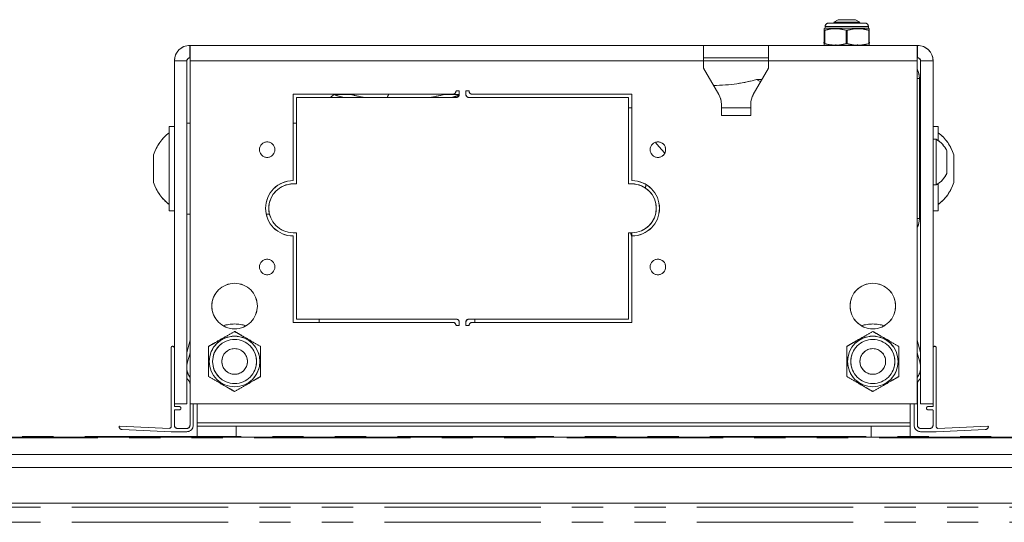
# Paper-space layout 'Sheet2' of a CAD drawing. Units: inches. Extents: x 3 to 99.2, y 1.4 to 64.8.
# Drawn here: x 42.2 to 51.6, y 26.1 to 30.9 of the extents above; entities that cross this region are included whole.
import ezdxf

# ---------------------------------------------------------------- set-up
doc = ezdxf.new("R2010")
doc.units = ezdxf.units.IN
doc.header["$MEASUREMENT"] = 0
doc.linetypes.add('PHANTOM', pattern=[0.5, 0.25, -0.05, 0.05, -0.05, 0.05, -0.05])

psp = doc.layouts.new('Sheet2')

# ---------------------------------------------------------------- linework, layer by layer
at = {"color": 7, "linetype": 'Continuous', "lineweight": 15, "ltscale": 6}
for p, q in [((50.02153, 30.907255), (49.97988, 30.883208)), ((50.02153, 30.907255), (50.131125, 30.907255)), ((50.131125, 30.907255), (50.18823, 30.907255)), ((50.22988, 30.883208), (50.18823, 30.907255)), ((49.89738, 30.825096), (49.88838, 30.820899)), ((49.893661, 30.806677), (49.88838, 30.806677)), ((49.88838, 30.806677), (49.88838, 30.67698)), ((49.893661, 30.806677), (49.893661, 30.67698)), ((49.89738, 30.843105), (49.89738, 30.825096)), ((50.31238, 30.825096), (49.89738, 30.825096)), ((50.28113, 30.874355), (49.92863, 30.874355)), ((49.97988, 30.883208), (49.995214, 30.874355)), ((49.97988, 30.883208), (50.14424, 30.883208)), ((50.110161, 30.806677), (50.099598, 30.806677)), ((50.099598, 30.67698), (50.099598, 30.806677)), ((50.110161, 30.67698), (50.110161, 30.806677)), ((50.14424, 30.883208), (50.22988, 30.883208)), ((50.214546, 30.874355), (50.22988, 30.883208)), ((50.31238, 30.825096), (50.31238, 30.843105)), ((50.32138, 30.820899), (50.31238, 30.825096)), ((50.32138, 30.806677), (50.316098, 30.806677)), ((50.316098, 30.806677), (50.316098, 30.67698)), ((50.32138, 30.806677), (50.32138, 30.67698)), ((43.801355, 30.541755), (43.801355, 30.661355)), ((43.801355, 30.661355), (43.802605, 30.661355)), ((48.72988, 30.661355), (43.802605, 30.661355)), ((43.802605, 30.661355), (43.802605, 30.511755)), ((48.72988, 30.511755), (48.72988, 30.661355)), ((49.35488, 30.661355), (48.72988, 30.661355)), ((49.35488, 30.661355), (49.35488, 30.511755)), ((50.782155, 30.661355), (49.35488, 30.661355)), ((49.88638, 30.692355), (49.88638, 30.683574)), ((49.88638, 30.692355), (49.886434, 30.692355)), ((49.886434, 30.692355), (49.88838, 30.692355)), ((49.88838, 30.67698), (49.893661, 30.67698)), ((49.893661, 30.67698), (49.88838, 30.67698)), ((50.110161, 30.67698), (50.099598, 30.67698)), ((50.32138, 30.67698), (50.316098, 30.67698)), ((50.316098, 30.67698), (50.32138, 30.67698)), ((50.318372, 30.661355), (50.32138, 30.662758)), ((50.32138, 30.692355), (50.32338, 30.692355)), ((50.32338, 30.683574), (50.32338, 30.692355)), ((50.782155, 30.511755), (50.782155, 30.661355)), ((50.782155, 30.661355), (50.783405, 30.661355)), ((50.783405, 30.541755), (50.783405, 30.661355)), ((43.801355, 30.541755), (43.802605, 30.541755)), ((49.35488, 30.541755), (48.72988, 30.541755)), ((50.782155, 30.541755), (50.783405, 30.541755)), ((43.771355, 30.511755), (43.651755, 30.511755)), ((43.651755, 30.511755), (43.651755, 27.223855)), ((43.771355, 30.511755), (43.771355, 27.223855)), ((43.802605, 30.511755), (48.72988, 30.511755)), ((43.802605, 30.511755), (43.802605, 27.223855)), ((48.72988, 30.511755), (48.72988, 30.442605)), ((48.72988, 30.442605), (48.876522, 30.189314)), ((49.208237, 30.189314), (49.35488, 30.442605)), ((49.35488, 30.511755), (50.782155, 30.511755)), ((49.35488, 30.442605), (49.35488, 30.511755)), ((50.782155, 30.511755), (50.782155, 27.223855)), ((50.813405, 27.223855), (50.813405, 30.511755)), ((50.813405, 30.511755), (50.933005, 30.511755)), ((50.933005, 30.511755), (50.933005, 27.223855)), ((49.238719, 30.335037), (49.278751, 30.311111)), ((49.292603, 30.335037), (49.238719, 30.335037)), ((50.80188, 29.001005), (50.80188, 30.344755)), ((44.79238, 30.192605), (44.79238, 29.36448)), ((46.32388, 30.192605), (44.79238, 30.192605)), ((44.82363, 29.33323), (44.82363, 30.161355)), ((44.82363, 30.161355), (46.35513, 30.161355)), ((45.183205, 30.190135), (45.149262, 30.161355)), ((45.183205, 30.190135), (45.34604, 30.190135)), ((45.376522, 30.189314), (45.374617, 30.192605)), ((45.380991, 30.181132), (45.376522, 30.189314)), ((45.710143, 30.192605), (45.708237, 30.189314)), ((46.238719, 30.190135), (46.386282, 30.190135)), ((46.38638, 30.223855), (46.35513, 30.223855)), ((46.38638, 30.192605), (46.38638, 30.223855)), ((46.47963, 30.223855), (46.44838, 30.223855)), ((46.44838, 30.223855), (46.44838, 30.192605)), ((46.47963, 30.161355), (48.01113, 30.161355)), ((48.04238, 30.192605), (46.51088, 30.192605)), ((48.01113, 30.161355), (48.01113, 29.33323)), ((48.04238, 29.36448), (48.04238, 30.192605)), ((48.04238, 30.063505), (48.01113, 30.063505)), ((48.901755, 30.095369), (48.901755, 29.98948)), ((49.183005, 30.063505), (48.901755, 30.063505)), ((49.183005, 29.98948), (49.183005, 30.095369)), ((48.901755, 29.98948), (49.183005, 29.98948)), ((43.651755, 29.884255), (43.602005, 29.884255)), ((43.602005, 29.884255), (43.602005, 29.074255)), ((43.802605, 29.916755), (43.771355, 29.916755)), ((44.82363, 29.916755), (44.79238, 29.916755)), ((50.813405, 29.916755), (50.80188, 29.916755)), ((50.982755, 29.884255), (50.933005, 29.884255)), ((50.982755, 29.748243), (50.982755, 29.884255)), ((50.964005, 29.760255), (50.933005, 29.760255)), ((50.964005, 29.760255), (50.964005, 29.328063)), ((43.452755, 29.346645), (43.452755, 29.611865)), ((50.813405, 29.666755), (50.80188, 29.666755)), ((51.065005, 29.651005), (51.065005, 29.434909)), ((51.132005, 29.611865), (51.132005, 29.346645)), ((50.80188, 29.416755), (50.813405, 29.416755)), ((51.065005, 29.434909), (51.065005, 29.432505)), ((44.79238, 29.33323), (44.82363, 29.33323)), ((48.01113, 29.33323), (48.04238, 29.33323)), ((50.933005, 29.323255), (50.964005, 29.323255)), ((50.964005, 29.328063), (50.964005, 29.323255)), ((50.982755, 29.074255), (50.982755, 29.335267)), ((43.602005, 29.074255), (43.651755, 29.074255)), ((43.771355, 29.041755), (43.802605, 29.041755)), ((44.532964, 29.041755), (44.565067, 29.041755)), ((50.80188, 29.041755), (50.813405, 29.041755)), ((50.933005, 29.074255), (50.982755, 29.074255)), ((44.82363, 28.86448), (44.79238, 28.86448)), ((44.79238, 28.83323), (44.79238, 28.005105)), ((44.82363, 28.036355), (44.82363, 28.86448)), ((48.04238, 28.86448), (48.01113, 28.86448)), ((48.01113, 28.86448), (48.01113, 28.036355)), ((48.028126, 28.86448), (48.04238, 28.824782)), ((48.04238, 28.86448), (48.04238, 28.83323)), ((48.04238, 28.005105), (48.04238, 28.83323)), ((44.79238, 28.005105), (46.32388, 28.005105)), ((46.35513, 28.036355), (44.82363, 28.036355)), ((45.04238, 28.036355), (45.04238, 28.005105)), ((46.35513, 27.973855), (46.38638, 27.973855)), ((46.38638, 27.973855), (46.38638, 28.005105)), ((46.44838, 28.005105), (46.44838, 27.973855)), ((46.44838, 27.973855), (46.47963, 27.973855)), ((48.01113, 28.036355), (46.47963, 28.036355)), ((46.51088, 28.005105), (48.04238, 28.005105)), ((46.535983, 28.036355), (46.535232, 28.025872)), ((43.771355, 27.716564), (43.802605, 27.833317)), ((50.813405, 27.716564), (50.782155, 27.833317)), ((43.620505, 27.004436), (43.620505, 27.759944)), ((43.802605, 27.712454), (43.775943, 27.612844)), ((50.782155, 27.712454), (50.808816, 27.612844)), ((50.964255, 27.004436), (50.964255, 27.759944)), ((43.80188, 27.019334), (43.80188, 27.419351)), ((50.78288, 27.019334), (50.78288, 27.419351)), ((43.771355, 27.223855), (43.651755, 27.223855)), ((43.651755, 27.223855), (43.651755, 27.202444)), ((50.782155, 27.223855), (43.802605, 27.223855)), ((43.83313, 27.223855), (43.83313, 27.019334)), ((43.870505, 27.040955), (43.870505, 27.223855)), ((50.714255, 27.040955), (50.714255, 27.223855)), ((50.75163, 27.223855), (50.75163, 27.019334)), ((50.813405, 27.223855), (50.933005, 27.223855)), ((50.933005, 27.223855), (50.933005, 27.202444)), ((43.651755, 27.161194), (43.651755, 27.019334)), ((43.656755, 27.197444), (43.699255, 27.197444)), ((43.699255, 27.166194), (43.656755, 27.166194)), ((43.714255, 27.182444), (43.714255, 27.181194)), ((50.870505, 27.182444), (50.870505, 27.181194)), ((50.928005, 27.197444), (50.885505, 27.197444)), ((50.885505, 27.166194), (50.928005, 27.166194)), ((50.933005, 27.161194), (50.933005, 27.019334)), ((43.870505, 27.009705), (43.870505, 27.040955)), ((43.870505, 27.040955), (50.714255, 27.040955)), ((50.714255, 27.009705), (50.714255, 27.040955)), ((43.12598, 27.009705), (43.604198, 26.988826)), ((43.620505, 26.956834), (43.150362, 26.977361)), ((43.77063, 26.956834), (43.620505, 26.956834)), ((43.77063, 26.988084), (43.683005, 26.988084)), ((43.870505, 26.905105), (43.870505, 27.009705)), ((43.870505, 27.009705), (44.245505, 27.009705)), ((44.245505, 27.009705), (44.245505, 26.905105)), ((44.245505, 27.009705), (50.339255, 27.009705)), ((50.339255, 26.905105), (50.339255, 27.009705)), ((50.339255, 27.009705), (50.714255, 27.009705)), ((50.714255, 27.009705), (50.714255, 26.905105)), ((50.81413, 26.988084), (50.901755, 26.988084)), ((50.81413, 26.956834), (50.964255, 26.956834)), ((50.964255, 26.956834), (51.434398, 26.977361)), ((51.458779, 27.009705), (50.980561, 26.988826)), ((44.123505, 26.905105), (40.29238, 26.905105)), ((44.245505, 26.905105), (44.123505, 26.905105)), ((44.245505, 26.905105), (50.339255, 26.905105)), ((50.461254, 26.905105), (50.339255, 26.905105)), ((54.29238, 26.905105), (50.461254, 26.905105)), ((56.104879, 26.614355), (38.47988, 26.614355)), ((56.29238, 26.270605), (38.29238, 26.270605))]:
    psp.add_line(p, q, dxfattribs=at)
at = {"color": 7, "linetype": 'PHANTOM', "lineweight": 0, "ltscale": 6}
for p, q in [((50.02153, 30.907255), (49.97988, 30.883208)), ((50.02153, 30.907255), (50.131125, 30.907255)), ((50.131125, 30.907255), (50.18823, 30.907255)), ((50.22988, 30.883208), (50.18823, 30.907255)), ((49.89738, 30.825096), (49.88838, 30.820899)), ((49.893661, 30.806677), (49.88838, 30.806677)), ((49.88838, 30.806677), (49.88838, 30.67698)), ((49.893661, 30.806677), (49.893661, 30.67698)), ((49.89738, 30.843105), (49.89738, 30.825096)), ((50.31238, 30.825096), (49.89738, 30.825096)), ((50.28113, 30.874355), (49.92863, 30.874355)), ((49.97988, 30.883208), (49.995214, 30.874355)), ((49.97988, 30.883208), (50.14424, 30.883208)), ((50.110161, 30.806677), (50.099598, 30.806677)), ((50.099598, 30.67698), (50.099598, 30.806677)), ((50.110161, 30.67698), (50.110161, 30.806677)), ((50.14424, 30.883208), (50.22988, 30.883208)), ((50.214546, 30.874355), (50.22988, 30.883208)), ((50.31238, 30.825096), (50.31238, 30.843105)), ((50.32138, 30.820899), (50.31238, 30.825096)), ((50.32138, 30.806677), (50.316098, 30.806677)), ((50.316098, 30.806677), (50.316098, 30.67698)), ((50.32138, 30.806677), (50.32138, 30.67698)), ((43.801355, 30.541755), (43.801355, 30.661355)), ((43.801355, 30.661355), (43.802605, 30.661355)), ((48.72988, 30.661355), (43.802605, 30.661355)), ((43.802605, 30.661355), (43.802605, 30.511755)), ((48.72988, 30.511755), (48.72988, 30.661355)), ((49.35488, 30.661355), (48.72988, 30.661355)), ((50.782155, 30.661355), (49.35488, 30.661355)), ((49.35488, 30.661355), (49.35488, 30.511755)), ((49.88638, 30.692355), (49.88638, 30.683574)), ((49.88638, 30.692355), (49.886434, 30.692355)), ((49.886434, 30.692355), (49.88838, 30.692355)), ((49.88838, 30.67698), (49.893661, 30.67698)), ((49.893661, 30.67698), (49.88838, 30.67698)), ((50.110161, 30.67698), (50.099598, 30.67698)), ((50.32138, 30.67698), (50.316098, 30.67698)), ((50.316098, 30.67698), (50.32138, 30.67698)), ((50.318372, 30.661355), (50.32138, 30.662758)), ((50.32138, 30.692355), (50.32338, 30.692355)), ((50.32338, 30.683574), (50.32338, 30.692355)), ((50.782155, 30.511755), (50.782155, 30.661355)), ((50.782155, 30.661355), (50.783405, 30.661355)), ((50.783405, 30.541755), (50.783405, 30.661355)), ((43.801355, 30.541755), (43.802605, 30.541755)), ((49.35488, 30.541755), (48.72988, 30.541755)), ((50.782155, 30.541755), (50.783405, 30.541755)), ((43.771355, 30.511755), (43.651755, 30.511755)), ((43.651755, 30.511755), (43.651755, 27.223855)), ((43.771355, 30.511755), (43.771355, 27.223855)), ((43.802605, 30.511755), (48.72988, 30.511755)), ((43.802605, 30.511755), (43.802605, 27.223855)), ((48.72988, 30.511755), (48.72988, 30.442605)), ((48.72988, 30.442605), (48.876522, 30.189314)), ((49.208237, 30.189314), (49.35488, 30.442605)), ((49.35488, 30.511755), (50.782155, 30.511755)), ((49.35488, 30.442605), (49.35488, 30.511755)), ((50.782155, 30.511755), (50.782155, 27.223855)), ((50.813405, 30.511755), (50.933005, 30.511755)), ((50.813405, 27.223855), (50.813405, 30.511755)), ((50.933005, 30.511755), (50.933005, 27.223855)), ((49.238719, 30.335037), (49.278751, 30.311111)), ((49.292603, 30.335037), (49.238719, 30.335037)), ((50.80188, 29.001005), (50.80188, 30.344755)), ((44.79238, 30.192605), (44.79238, 29.36448)), ((46.32388, 30.192605), (44.79238, 30.192605)), ((44.82363, 29.33323), (44.82363, 30.161355)), ((44.82363, 30.161355), (46.35513, 30.161355)), ((45.183205, 30.190135), (45.149262, 30.161355)), ((45.183205, 30.190135), (45.34604, 30.190135)), ((45.376522, 30.189314), (45.374617, 30.192605)), ((45.380991, 30.181132), (45.376522, 30.189314)), ((45.710143, 30.192605), (45.708237, 30.189314)), ((46.238719, 30.190135), (46.386282, 30.190135)), ((46.38638, 30.223855), (46.35513, 30.223855)), ((46.38638, 30.192605), (46.38638, 30.223855)), ((46.44838, 30.223855), (46.44838, 30.192605)), ((46.47963, 30.223855), (46.44838, 30.223855)), ((46.47963, 30.161355), (48.01113, 30.161355)), ((48.04238, 30.192605), (46.51088, 30.192605)), ((48.01113, 30.161355), (48.01113, 29.33323)), ((48.04238, 29.36448), (48.04238, 30.192605)), ((48.04238, 30.063505), (48.01113, 30.063505)), ((48.901755, 30.095369), (48.901755, 29.98948)), ((49.183005, 30.063505), (48.901755, 30.063505)), ((49.183005, 29.98948), (49.183005, 30.095369)), ((48.901755, 29.98948), (49.183005, 29.98948)), ((43.651755, 29.884255), (43.602005, 29.884255)), ((43.602005, 29.884255), (43.602005, 29.074255)), ((43.802605, 29.916755), (43.771355, 29.916755)), ((44.82363, 29.916755), (44.79238, 29.916755)), ((50.813405, 29.916755), (50.80188, 29.916755)), ((50.982755, 29.884255), (50.933005, 29.884255)), ((50.982755, 29.748243), (50.982755, 29.884255)), ((50.964005, 29.760255), (50.933005, 29.760255)), ((50.964005, 29.760255), (50.964005, 29.328063)), ((43.452755, 29.346645), (43.452755, 29.611865)), ((50.813405, 29.666755), (50.80188, 29.666755)), ((51.065005, 29.651005), (51.065005, 29.434909)), ((51.132005, 29.611865), (51.132005, 29.346645)), ((50.80188, 29.416755), (50.813405, 29.416755)), ((51.065005, 29.434909), (51.065005, 29.432505)), ((44.79238, 29.33323), (44.82363, 29.33323)), ((48.01113, 29.33323), (48.04238, 29.33323)), ((50.933005, 29.323255), (50.964005, 29.323255)), ((50.964005, 29.328063), (50.964005, 29.323255)), ((50.982755, 29.074255), (50.982755, 29.335267)), ((43.602005, 29.074255), (43.651755, 29.074255)), ((43.771355, 29.041755), (43.802605, 29.041755)), ((44.532964, 29.041755), (44.565067, 29.041755)), ((50.80188, 29.041755), (50.813405, 29.041755)), ((50.933005, 29.074255), (50.982755, 29.074255)), ((44.82363, 28.86448), (44.79238, 28.86448)), ((44.79238, 28.83323), (44.79238, 28.005105)), ((44.82363, 28.036355), (44.82363, 28.86448)), ((48.04238, 28.86448), (48.01113, 28.86448)), ((48.01113, 28.86448), (48.01113, 28.036355)), ((48.028126, 28.86448), (48.04238, 28.824782)), ((48.04238, 28.86448), (48.04238, 28.83323)), ((48.04238, 28.005105), (48.04238, 28.83323)), ((44.79238, 28.005105), (46.32388, 28.005105)), ((46.35513, 28.036355), (44.82363, 28.036355)), ((45.04238, 28.036355), (45.04238, 28.005105)), ((46.35513, 27.973855), (46.38638, 27.973855)), ((46.38638, 27.973855), (46.38638, 28.005105)), ((46.44838, 28.005105), (46.44838, 27.973855)), ((46.44838, 27.973855), (46.47963, 27.973855)), ((48.01113, 28.036355), (46.47963, 28.036355)), ((46.51088, 28.005105), (48.04238, 28.005105)), ((46.535983, 28.036355), (46.535232, 28.025872)), ((43.771355, 27.716564), (43.802605, 27.833317)), ((50.813405, 27.716564), (50.782155, 27.833317)), ((43.620505, 27.004436), (43.620505, 27.759944)), ((43.802605, 27.712454), (43.775943, 27.612844)), ((50.782155, 27.712454), (50.808816, 27.612844)), ((50.964255, 27.004436), (50.964255, 27.759944)), ((43.80188, 27.019334), (43.80188, 27.419351)), ((50.78288, 27.019334), (50.78288, 27.419351)), ((43.771355, 27.223855), (43.651755, 27.223855)), ((43.651755, 27.223855), (43.651755, 27.202444)), ((50.782155, 27.223855), (43.802605, 27.223855)), ((43.83313, 27.223855), (43.83313, 27.019334)), ((43.870505, 27.040955), (43.870505, 27.223855)), ((50.714255, 27.040955), (50.714255, 27.223855)), ((50.75163, 27.223855), (50.75163, 27.019334)), ((50.813405, 27.223855), (50.933005, 27.223855)), ((50.933005, 27.223855), (50.933005, 27.202444)), ((43.651755, 27.161194), (43.651755, 27.019334)), ((43.656755, 27.197444), (43.699255, 27.197444)), ((43.699255, 27.166194), (43.656755, 27.166194)), ((43.714255, 27.182444), (43.714255, 27.181194)), ((50.870505, 27.182444), (50.870505, 27.181194)), ((50.928005, 27.197444), (50.885505, 27.197444)), ((50.885505, 27.166194), (50.928005, 27.166194)), ((50.933005, 27.161194), (50.933005, 27.019334)), ((43.870505, 27.009705), (43.870505, 27.040955)), ((43.870505, 27.040955), (50.714255, 27.040955)), ((50.714255, 27.009705), (50.714255, 27.040955)), ((43.12598, 27.009705), (43.604198, 26.988826)), ((43.620505, 26.956834), (43.150362, 26.977361)), ((43.77063, 26.956834), (43.620505, 26.956834)), ((43.77063, 26.988084), (43.683005, 26.988084)), ((43.870505, 26.911936), (43.870505, 27.009705)), ((43.870505, 27.009705), (44.245505, 27.009705)), ((44.245505, 27.009705), (50.339255, 27.009705)), ((50.339255, 27.009705), (50.714255, 27.009705)), ((50.714255, 27.009705), (50.714255, 26.911936)), ((50.81413, 26.988084), (50.901755, 26.988084)), ((50.81413, 26.956834), (50.964255, 26.956834)), ((50.964255, 26.956834), (51.434398, 26.977361)), ((51.458779, 27.009705), (50.980561, 26.988826)), ((56.29238, 26.911936), (38.29238, 26.911936))]:
    psp.add_line(p, q, dxfattribs=at)
at = {"color": 8, "linetype": 'Continuous', "lineweight": 15, "ltscale": 6}
for p, q in [((50.31238, 30.843105), (49.89738, 30.843105)), ((49.35488, 30.511755), (48.72988, 30.511755)), ((50.782155, 30.344755), (50.80188, 30.344755)), ((50.782155, 29.001005), (50.80188, 29.001005)), ((54.29238, 26.739355), (40.29238, 26.739355))]:
    psp.add_line(p, q, dxfattribs=at)
at = {"color": 8, "linetype": 'PHANTOM', "lineweight": 0, "ltscale": 6}
for p, q in [((50.31238, 30.843105), (49.89738, 30.843105)), ((49.35488, 30.511755), (48.72988, 30.511755)), ((50.782155, 30.344755), (50.80188, 30.344755)), ((50.782155, 29.001005), (50.80188, 29.001005)), ((44.245505, 27.009705), (44.245505, 26.911936)), ((50.339255, 26.911936), (50.339255, 27.009705)), ((38.41738, 26.896311), (56.16738, 26.896311)), ((56.16738, 26.232879), (38.41738, 26.232879)), ((56.16738, 26.087908), (38.41738, 26.087908))]:
    psp.add_line(p, q, dxfattribs=at)
at = {"color": 7, "linetype": 'Continuous', "lineweight": 15, "ltscale": 6, "flags": 128}
for points in [[(43.775943, 27.612844), (43.771988, 27.593), (43.771355, 27.587479)], [(50.808816, 27.612844), (50.812772, 27.593), (50.813405, 27.587479)], [(43.792951, 27.441221), (43.777117, 27.459629), (43.771355, 27.467715)], [(50.791808, 27.441221), (50.807643, 27.459629), (50.813405, 27.467715)]]:
    psp.add_lwpolyline(points, dxfattribs=at)
at = {"color": 7, "linetype": 'PHANTOM', "lineweight": 0, "ltscale": 6, "flags": 128}
for points in [[(43.775943, 27.612844), (43.771988, 27.593), (43.771355, 27.587479)], [(50.808816, 27.612844), (50.812772, 27.593), (50.813405, 27.587479)], [(43.792951, 27.441221), (43.777117, 27.459629), (43.771355, 27.467715)], [(50.791808, 27.441221), (50.807643, 27.459629), (50.813405, 27.467715)]]:
    psp.add_lwpolyline(points, dxfattribs=at)
at = {"color": 7, "linetype": 'Continuous', "lineweight": 15, "ltscale": 36}
for centre, radius in [((44.54238, 29.661355), 0.0745), ((48.29238, 29.661355), 0.0745), ((44.54238, 28.536355), 0.0745), ((48.29238, 28.536355), 0.0745), ((44.22988, 28.161355), 0.21875), ((50.35488, 28.161355), 0.21875), ((44.22988, 27.630105), 0.2425), ((44.22988, 27.630105), 0.21125), ((50.35488, 27.630105), 0.2425), ((50.35488, 27.630105), 0.21125), ((44.22988, 27.630105), 0.1232), ((50.35488, 27.630105), 0.1232)]:
    psp.add_circle(centre, radius, dxfattribs=at)
at = {"color": 7, "linetype": 'PHANTOM', "lineweight": 0, "ltscale": 36}
for centre, radius in [((44.54238, 29.661355), 0.0745), ((48.29238, 29.661355), 0.0745), ((44.54238, 28.536355), 0.0745), ((48.29238, 28.536355), 0.0745), ((44.22988, 28.161355), 0.21875), ((50.35488, 28.161355), 0.21875), ((44.22988, 27.630105), 0.2425), ((44.22988, 27.630105), 0.21125), ((50.35488, 27.630105), 0.2425), ((50.35488, 27.630105), 0.21125), ((44.22988, 27.630105), 0.1232), ((50.35488, 27.630105), 0.1232)]:
    psp.add_circle(centre, radius, dxfattribs=at)
at = {"color": 7, "linetype": 'Continuous', "lineweight": 15, "ltscale": 36}
for centre, radius, start, end in [((49.92863, 30.843105), 0.03125, 90, 180), ((50.28113, 30.843105), 0.03125, 0, 90), ((43.801355, 30.511755), 0.1496, 90, 180), ((50.783405, 30.511755), 0.1496, 0, 90), ((43.801355, 30.511755), 0.03, 90, 180), ((50.783405, 30.511755), 0.03, 0, 90), ((50.60488, 30.344755), 0.197, 0, 25.8586087), ((45.870505, 30.095369), 0.1875, 149.9314172, 159.3949533), ((46.32388, 30.223855), 0.03125, 270, 0), ((46.35513, 30.192605), 0.03125, 270, 0), ((46.47963, 30.192605), 0.03125, 180, 270), ((46.51088, 30.223855), 0.03125, 180, 270), ((48.714255, 30.095369), 0.1875, 0, 30.0685828), ((49.370505, 30.095369), 0.1875, 149.9314172, 180), ((43.865479, 29.479255), 0.433505, 127.4288959, 162.187555), ((50.71928, 29.479255), 0.433505, 17.812445, 52.5711041), ((50.837244, 29.541755), 0.252608, 25.6256292, 59.880218), ((50.837244, 29.541755), 0.252608, 300.119782, 334.3743708), ((43.865479, 29.479255), 0.433505, 197.812445, 232.5711041), ((44.79238, 29.098855), 0.265625, 90, 270), ((44.79238, 29.098855), 0.234375, 90, 270), ((48.04238, 29.098855), 0.265625, 270, 90), ((48.04238, 29.098855), 0.234375, 270, 90), ((50.71928, 29.479255), 0.433505, 307.4288959, 342.187555), ((50.60488, 29.001005), 0.197, 334.1413913, 360), ((44.22988, 27.630105), 0.359375, 72.1843832, 107.8156168), ((46.32388, 27.973855), 0.03125, 0, 90), ((46.35513, 28.005105), 0.03125, 0, 90), ((46.47963, 28.005105), 0.03125, 90, 180), ((46.51088, 27.973855), 0.03125, 90, 180), ((50.35488, 27.630105), 0.359375, 72.1843832, 107.8156168), ((43.63613, 27.759944), 0.015625, 0, 180), ((50.94863, 27.759944), 0.015625, 0, 180), ((43.92688, 27.572444), 0.15625, 185.5215968, 217.3107282), ((50.65788, 27.572444), 0.15625, 322.6892718, 354.4784032), ((43.77063, 27.419351), 0.03125, 0, 44.4153086), ((50.81413, 27.419351), 0.03125, 135.5846914, 180), ((43.656755, 27.202444), 0.005, 180, 270), ((43.656755, 27.161194), 0.005, 90, 180), ((43.699255, 27.182444), 0.015, 0, 90), ((43.699255, 27.181194), 0.015, 270, 0), ((50.885505, 27.182444), 0.015, 90, 180), ((50.885505, 27.181194), 0.015, 180, 270), ((50.928005, 27.202444), 0.005, 270, 0), ((50.928005, 27.161194), 0.005, 0, 90), ((43.125762, 27.00471), 0.005, 87.5, 188.4805754), ((43.151725, 27.008581), 0.03125, 188.4805754, 267.5), ((43.60488, 27.004436), 0.015625, 267.5, 0), ((43.683005, 27.019334), 0.03125, 180, 270), ((43.77063, 27.019334), 0.0625, 270, 0), ((43.77063, 27.019334), 0.03125, 270, 0), ((50.81413, 27.019334), 0.0625, 180, 270), ((50.81413, 27.019334), 0.03125, 180, 270), ((50.901755, 27.019334), 0.03125, 270, 0), ((50.97988, 27.004436), 0.015625, 180, 272.5), ((51.433034, 27.008581), 0.03125, 272.5, 351.5194246), ((51.458997, 27.00471), 0.005, 351.5194246, 92.5)]:
    psp.add_arc(centre, radius, start, end, dxfattribs=at)
at = {"color": 7, "linetype": 'PHANTOM', "lineweight": 0, "ltscale": 36}
for centre, radius, start, end in [((49.92863, 30.843105), 0.03125, 90, 180), ((50.28113, 30.843105), 0.03125, 0, 90), ((43.801355, 30.511755), 0.1496, 90, 180), ((50.783405, 30.511755), 0.1496, 0, 90), ((43.801355, 30.511755), 0.03, 90, 180), ((50.783405, 30.511755), 0.03, 0, 90), ((50.60488, 30.344755), 0.197, 0, 25.8586087), ((45.870505, 30.095369), 0.1875, 149.9314172, 159.3949533), ((46.32388, 30.223855), 0.03125, 270, 0), ((46.35513, 30.192605), 0.03125, 270, 0), ((46.47963, 30.192605), 0.03125, 180, 270), ((46.51088, 30.223855), 0.03125, 180, 270), ((48.714255, 30.095369), 0.1875, 0, 30.0685828), ((49.370505, 30.095369), 0.1875, 149.9314172, 180), ((43.865479, 29.479255), 0.433505, 127.4288959, 162.187555), ((50.71928, 29.479255), 0.433505, 17.812445, 52.5711041), ((50.837244, 29.541755), 0.252608, 25.6256292, 59.880218), ((50.837244, 29.541755), 0.252608, 300.119782, 334.3743708), ((43.865479, 29.479255), 0.433505, 197.812445, 232.5711041), ((44.79238, 29.098855), 0.265625, 90, 270), ((44.79238, 29.098855), 0.234375, 90, 270), ((48.04238, 29.098855), 0.265625, 270, 90), ((48.04238, 29.098855), 0.234375, 270, 90), ((50.71928, 29.479255), 0.433505, 307.4288959, 342.187555), ((50.60488, 29.001005), 0.197, 334.1413913, 360), ((44.22988, 27.630105), 0.359375, 72.1843832, 107.8156168), ((46.32388, 27.973855), 0.03125, 0, 90), ((46.35513, 28.005105), 0.03125, 0, 90), ((46.47963, 28.005105), 0.03125, 90, 180), ((46.51088, 27.973855), 0.03125, 90, 180), ((50.35488, 27.630105), 0.359375, 72.1843832, 107.8156168), ((43.63613, 27.759944), 0.015625, 0, 180), ((50.94863, 27.759944), 0.015625, 0, 180), ((43.92688, 27.572444), 0.15625, 185.5215968, 217.3107282), ((50.65788, 27.572444), 0.15625, 322.6892718, 354.4784032), ((43.77063, 27.419351), 0.03125, 0, 44.4153086), ((50.81413, 27.419351), 0.03125, 135.5846914, 180), ((43.656755, 27.202444), 0.005, 180, 270), ((43.656755, 27.161194), 0.005, 90, 180), ((43.699255, 27.182444), 0.015, 0, 90), ((43.699255, 27.181194), 0.015, 270, 0), ((50.885505, 27.182444), 0.015, 90, 180), ((50.885505, 27.181194), 0.015, 180, 270), ((50.928005, 27.202444), 0.005, 270, 0), ((50.928005, 27.161194), 0.005, 0, 90), ((43.125762, 27.00471), 0.005, 87.5, 188.4805754), ((43.151725, 27.008581), 0.03125, 188.4805754, 267.5), ((43.60488, 27.004436), 0.015625, 267.5, 0), ((43.683005, 27.019334), 0.03125, 180, 270), ((43.77063, 27.019334), 0.0625, 270, 0), ((43.77063, 27.019334), 0.03125, 270, 0), ((50.81413, 27.019334), 0.0625, 180, 270), ((50.81413, 27.019334), 0.03125, 180, 270), ((50.901755, 27.019334), 0.03125, 270, 0), ((50.97988, 27.004436), 0.015625, 180, 272.5), ((51.433034, 27.008581), 0.03125, 272.5, 351.5194246), ((51.458997, 27.00471), 0.005, 351.5194246, 92.5)]:
    psp.add_arc(centre, radius, start, end, dxfattribs=at)
at = {"color": 7, "linetype": 'Continuous', "lineweight": 15, "ltscale": 36}
for centre, major_axis, ratio, start_param, end_param in [((48.79238, 30.47284), (0.625, 0), 0.31497887, 4.76649768, 5.50778781), ((45.79238, 30.309437), (0.75, 0), 0.27269041, 3.76441924, 3.95125747), ((45.79238, 30.309437), (0.625, 0), 0.27269041, 3.91699015, 4.19450215), ((45.79238, 30.309437), (0.625, 0), 0.27269041, 5.23027581, 5.50778781), ((45.79238, 30.309437), (0.75, 0), 0.27269041, 5.47352049, 5.62393499), ((48.79238, 30.47284), (0, 1.034018), 0.7253258, 2.36935911, 2.52601335)]:
    psp.add_ellipse(centre, major_axis=major_axis, ratio=ratio, start_param=start_param, end_param=end_param, dxfattribs=at)
at = {"color": 7, "linetype": 'PHANTOM', "lineweight": 0, "ltscale": 36}
for centre, major_axis, ratio, start_param, end_param in [((48.79238, 30.47284), (0.625, 0), 0.31497887, 4.76649768, 5.50778781), ((45.79238, 30.309437), (0.75, 0), 0.27269041, 3.76441924, 3.95125747), ((45.79238, 30.309437), (0.625, 0), 0.27269041, 3.91699015, 4.19450215), ((45.79238, 30.309437), (0.625, 0), 0.27269041, 5.23027581, 5.50778781), ((45.79238, 30.309437), (0.75, 0), 0.27269041, 5.47352049, 5.62393499), ((48.79238, 30.47284), (0, 1.034018), 0.7253258, 2.36935911, 2.52601335)]:
    psp.add_ellipse(centre, major_axis=major_axis, ratio=ratio, start_param=start_param, end_param=end_param, dxfattribs=at)
at = {"color": 7, "linetype": 'Continuous', "lineweight": 15, "ltscale": 6}
for points, knots in [([(49.88838, 30.820111), (49.88838, 30.819331), (49.88838, 30.818099), (49.88838, 30.809746), (49.88838, 30.806677)], [0, 0, 0, 0, 0.63265957, 1, 1, 1, 1]), ([(50.099598, 30.806677), (50.074286, 30.812156), (50.022902, 30.823278), (49.953042, 30.820349), (49.910369, 30.810524), (49.893661, 30.806677)], [0, 0, 0, 0, 0.37135692, 0.75386013, 1, 1, 1, 1]), ([(50.110161, 30.806677), (50.135473, 30.812156), (50.186857, 30.823278), (50.256717, 30.820349), (50.29939, 30.810524), (50.316098, 30.806677)], [0, 0, 0, 0, 0.37135652, 0.75386039, 1, 1, 1, 1]), ([(50.32138, 30.820111), (50.32138, 30.819331), (50.32138, 30.818099), (50.32138, 30.809746), (50.32138, 30.806677)], [0, 0, 0, 0, 0.63265957, 1, 1, 1, 1]), ([(49.88838, 30.67698), (49.88838, 30.673906), (49.88838, 30.665577), (49.88838, 30.664224), (49.88838, 30.663371)], [0, 0, 0, 0, 0.3690523, 1, 1, 1, 1]), ([(49.893661, 30.67698), (49.918981, 30.670701), (49.954929, 30.661786), (49.991454, 30.664231), (50.002253, 30.664954)], [0, 0, 0, 0, 0.70436394, 1, 1, 1, 1]), ([(49.893661, 30.67698), (49.918973, 30.671501), (49.970357, 30.660378), (50.040217, 30.663308), (50.08289, 30.673133), (50.099598, 30.67698)], [0, 0, 0, 0, 0.37135692, 0.75386013, 1, 1, 1, 1]), ([(50.316098, 30.67698), (50.290786, 30.671501), (50.239402, 30.660378), (50.169542, 30.663308), (50.126869, 30.673133), (50.110161, 30.67698)], [0, 0, 0, 0, 0.37135653, 0.75385934, 1, 1, 1, 1]), ([(50.316098, 30.67698), (50.290775, 30.670762), (50.253616, 30.661637), (50.215859, 30.664254), (50.203833, 30.665087)], [0, 0, 0, 0, 0.681481521, 1, 1, 1, 1]), ([(50.32138, 30.67698), (50.32138, 30.673906), (50.32138, 30.665571), (50.32138, 30.664218), (50.32138, 30.663364)], [0, 0, 0, 0, 0.36874844, 1, 1, 1, 1]), ([(48.176262, 29.322101), (48.175848, 29.314587), (48.175136, 29.301645), (48.170872, 29.293774), (48.169084, 29.290473)], [0, 0, 0, 0, 0.58055614, 1, 1, 1, 1]), ([(46.53696, 28.005105), (46.536206, 28.013298), (46.535243, 28.02376), (46.534644, 28.03411), (46.534514, 28.036355)], [0, 0, 0, 0, 0.78303652, 1, 1, 1, 1]), ([(44.22988, 27.91878), (44.20013, 27.901604), (44.139729, 27.866731), (44.054801, 27.817699), (44.002065, 27.787251), (43.97988, 27.774443)], [0, 0, 0, 0, 0.35991718, 0.73073403, 1, 1, 1, 1]), ([(44.479879, 27.774442), (44.450129, 27.791619), (44.389728, 27.826491), (44.304801, 27.875524), (44.252065, 27.905971), (44.22988, 27.91878)], [0, 0, 0, 0, 0.35991743, 0.73073379, 1, 1, 1, 1]), ([(50.35488, 27.91878), (50.32513, 27.901604), (50.264729, 27.866731), (50.179801, 27.817699), (50.127065, 27.787251), (50.10488, 27.774443)], [0, 0, 0, 0, 0.35991718, 0.73073403, 1, 1, 1, 1]), ([(50.604879, 27.774442), (50.575129, 27.791619), (50.514728, 27.826491), (50.429801, 27.875524), (50.377065, 27.905971), (50.35488, 27.91878)], [0, 0, 0, 0, 0.35991743, 0.73073379, 1, 1, 1, 1]), ([(43.97988, 27.774443), (43.97988, 27.76225), (43.97988, 27.718681), (43.97988, 27.641098), (43.97988, 27.556144), (43.97988, 27.504782), (43.97988, 27.485768)], [0, 0, 0, 0, 0.128558889, 0.45937931, 0.799864444, 1, 1, 1, 1]), ([(44.479879, 27.485767), (44.479879, 27.504782), (44.479879, 27.555211), (44.479879, 27.640114), (44.479879, 27.717749), (44.479879, 27.76225), (44.479879, 27.774442)], [0, 0, 0, 0, 0.20013555, 0.53078725, 0.87144147, 1, 1, 1, 1]), ([(50.10488, 27.774443), (50.10488, 27.76225), (50.10488, 27.718681), (50.10488, 27.641098), (50.10488, 27.556144), (50.10488, 27.504782), (50.10488, 27.485768)], [0, 0, 0, 0, 0.128558889, 0.45937931, 0.799864444, 1, 1, 1, 1]), ([(50.604879, 27.485767), (50.604879, 27.504782), (50.604879, 27.555211), (50.604879, 27.640114), (50.604879, 27.717749), (50.604879, 27.76225), (50.604879, 27.774442)], [0, 0, 0, 0, 0.20013555, 0.53078725, 0.87144147, 1, 1, 1, 1]), ([(43.97988, 27.485768), (44.00963, 27.468591), (44.070031, 27.433719), (44.154958, 27.384686), (44.207695, 27.354239), (44.22988, 27.34143)], [0, 0, 0, 0, 0.35991712, 0.730734, 1, 1, 1, 1]), ([(44.22988, 27.34143), (44.25963, 27.358606), (44.320031, 27.393479), (44.404958, 27.442512), (44.457694, 27.472959), (44.479879, 27.485767)], [0, 0, 0, 0, 0.359917109, 0.730733142, 1, 1, 1, 1]), ([(50.10488, 27.485768), (50.13463, 27.468591), (50.195031, 27.433719), (50.279958, 27.384686), (50.332695, 27.354239), (50.35488, 27.34143)], [0, 0, 0, 0, 0.35991712, 0.730734, 1, 1, 1, 1]), ([(50.35488, 27.34143), (50.38463, 27.358606), (50.445031, 27.393479), (50.529958, 27.442512), (50.582694, 27.472959), (50.604879, 27.485767)], [0, 0, 0, 0, 0.359917109, 0.730733142, 1, 1, 1, 1])]:
    psp.add_open_spline(points, degree=3, knots=knots, dxfattribs=at)
at = {"color": 7, "linetype": 'PHANTOM', "lineweight": 0, "ltscale": 6}
for points, knots in [([(49.88838, 30.820111), (49.88838, 30.819331), (49.88838, 30.818099), (49.88838, 30.809746), (49.88838, 30.806677)], [0, 0, 0, 0, 0.63265957, 1, 1, 1, 1]), ([(50.099598, 30.806677), (50.074286, 30.812156), (50.022902, 30.823278), (49.953042, 30.820349), (49.910369, 30.810524), (49.893661, 30.806677)], [0, 0, 0, 0, 0.37135692, 0.75386013, 1, 1, 1, 1]), ([(50.110161, 30.806677), (50.135473, 30.812156), (50.186857, 30.823278), (50.256717, 30.820349), (50.29939, 30.810524), (50.316098, 30.806677)], [0, 0, 0, 0, 0.37135652, 0.75386039, 1, 1, 1, 1]), ([(50.32138, 30.820111), (50.32138, 30.819331), (50.32138, 30.818099), (50.32138, 30.809746), (50.32138, 30.806677)], [0, 0, 0, 0, 0.63265957, 1, 1, 1, 1]), ([(49.88838, 30.67698), (49.88838, 30.673906), (49.88838, 30.665577), (49.88838, 30.664224), (49.88838, 30.663371)], [0, 0, 0, 0, 0.3690523, 1, 1, 1, 1]), ([(49.893661, 30.67698), (49.918981, 30.670701), (49.954929, 30.661786), (49.991454, 30.664231), (50.002253, 30.664954)], [0, 0, 0, 0, 0.70436394, 1, 1, 1, 1]), ([(49.893661, 30.67698), (49.918973, 30.671501), (49.970357, 30.660378), (50.040217, 30.663308), (50.08289, 30.673133), (50.099598, 30.67698)], [0, 0, 0, 0, 0.37135692, 0.75386013, 1, 1, 1, 1]), ([(50.316098, 30.67698), (50.290786, 30.671501), (50.239402, 30.660378), (50.169542, 30.663308), (50.126869, 30.673133), (50.110161, 30.67698)], [0, 0, 0, 0, 0.37135653, 0.75385934, 1, 1, 1, 1]), ([(50.316098, 30.67698), (50.290775, 30.670762), (50.253616, 30.661637), (50.215859, 30.664254), (50.203833, 30.665087)], [0, 0, 0, 0, 0.681481521, 1, 1, 1, 1]), ([(50.32138, 30.67698), (50.32138, 30.673906), (50.32138, 30.665571), (50.32138, 30.664218), (50.32138, 30.663364)], [0, 0, 0, 0, 0.36874844, 1, 1, 1, 1]), ([(48.176262, 29.322101), (48.175848, 29.314587), (48.175136, 29.301645), (48.170872, 29.293774), (48.169084, 29.290473)], [0, 0, 0, 0, 0.58055614, 1, 1, 1, 1]), ([(46.53696, 28.005105), (46.536206, 28.013298), (46.535243, 28.02376), (46.534644, 28.03411), (46.534514, 28.036355)], [0, 0, 0, 0, 0.78303652, 1, 1, 1, 1]), ([(44.22988, 27.91878), (44.20013, 27.901604), (44.139729, 27.866731), (44.054801, 27.817699), (44.002065, 27.787251), (43.97988, 27.774443)], [0, 0, 0, 0, 0.35991718, 0.73073403, 1, 1, 1, 1]), ([(44.479879, 27.774442), (44.450129, 27.791619), (44.389728, 27.826491), (44.304801, 27.875524), (44.252065, 27.905971), (44.22988, 27.91878)], [0, 0, 0, 0, 0.35991743, 0.73073379, 1, 1, 1, 1]), ([(50.35488, 27.91878), (50.32513, 27.901604), (50.264729, 27.866731), (50.179801, 27.817699), (50.127065, 27.787251), (50.10488, 27.774443)], [0, 0, 0, 0, 0.35991718, 0.73073403, 1, 1, 1, 1]), ([(50.604879, 27.774442), (50.575129, 27.791619), (50.514728, 27.826491), (50.429801, 27.875524), (50.377065, 27.905971), (50.35488, 27.91878)], [0, 0, 0, 0, 0.35991743, 0.73073379, 1, 1, 1, 1]), ([(43.97988, 27.774443), (43.97988, 27.76225), (43.97988, 27.718681), (43.97988, 27.641098), (43.97988, 27.556144), (43.97988, 27.504782), (43.97988, 27.485768)], [0, 0, 0, 0, 0.128558889, 0.45937931, 0.799864444, 1, 1, 1, 1]), ([(44.479879, 27.485767), (44.479879, 27.504782), (44.479879, 27.555211), (44.479879, 27.640114), (44.479879, 27.717749), (44.479879, 27.76225), (44.479879, 27.774442)], [0, 0, 0, 0, 0.20013555, 0.53078725, 0.87144147, 1, 1, 1, 1]), ([(50.10488, 27.774443), (50.10488, 27.76225), (50.10488, 27.718681), (50.10488, 27.641098), (50.10488, 27.556144), (50.10488, 27.504782), (50.10488, 27.485768)], [0, 0, 0, 0, 0.128558889, 0.45937931, 0.799864444, 1, 1, 1, 1]), ([(50.604879, 27.485767), (50.604879, 27.504782), (50.604879, 27.555211), (50.604879, 27.640114), (50.604879, 27.717749), (50.604879, 27.76225), (50.604879, 27.774442)], [0, 0, 0, 0, 0.20013555, 0.53078725, 0.87144147, 1, 1, 1, 1]), ([(43.97988, 27.485768), (44.00963, 27.468591), (44.070031, 27.433719), (44.154958, 27.384686), (44.207695, 27.354239), (44.22988, 27.34143)], [0, 0, 0, 0, 0.35991712, 0.730734, 1, 1, 1, 1]), ([(44.22988, 27.34143), (44.25963, 27.358606), (44.320031, 27.393479), (44.404958, 27.442512), (44.457694, 27.472959), (44.479879, 27.485767)], [0, 0, 0, 0, 0.359917109, 0.730733142, 1, 1, 1, 1]), ([(50.10488, 27.485768), (50.13463, 27.468591), (50.195031, 27.433719), (50.279958, 27.384686), (50.332695, 27.354239), (50.35488, 27.34143)], [0, 0, 0, 0, 0.35991712, 0.730734, 1, 1, 1, 1]), ([(50.35488, 27.34143), (50.38463, 27.358606), (50.445031, 27.393479), (50.529958, 27.442512), (50.582694, 27.472959), (50.604879, 27.485767)], [0, 0, 0, 0, 0.359917109, 0.730733142, 1, 1, 1, 1])]:
    psp.add_open_spline(points, degree=3, knots=knots, dxfattribs=at)

doc.saveas('drawing.dxf')
